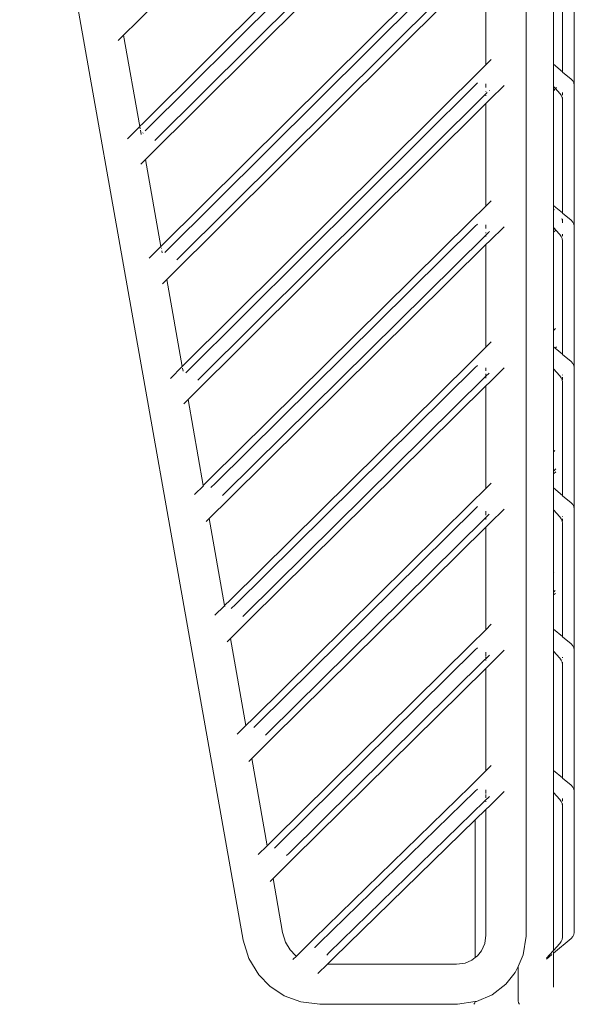
# Model space of a CAD drawing. Units: inches. Extents: x 0.04 to 9.41, y 0 to 9.03.
# Drawn here: x 5.28 to 5.59, y 4.09 to 4.64 of the extents above; entities that cross this region are included whole.
import ezdxf

# ---------------------------------------------------------------- set-up
doc = ezdxf.new("R2010")
doc.units = ezdxf.units.IN
doc.header["$LTSCALE"] = 0.03937
doc.header["$MEASUREMENT"] = 0
doc.layers.get('0').update_dxf_attribs({"lineweight": 0})

msp = doc.modelspace()

# ---------------------------------------------------------------- linework, layer by layer
for p, q in [((5.56185, 4.12704), (5.56185, 5.1458)), ((5.27797, 4.83196), (5.40326, 4.12467)), ((5.3442, 4.64038), (5.53933, 4.83182)), ((5.53933, 4.77426), (5.34679, 4.58275)), ((5.53457, 4.76409), (5.3483, 4.57882)), ((5.53933, 4.75795), (5.35378, 4.57338)), ((5.34852, 4.56273), (5.53933, 4.75258)), ((5.53933, 4.69504), (5.35718, 4.51386)), ((5.35937, 4.5106), (5.53457, 4.68487)), ((5.53933, 4.67873), (5.36612, 4.50643)), ((5.57728, 4.61609), (5.57728, 4.68296)), ((5.58892, 4.60443), (5.58892, 4.68365)), ((5.36046, 4.49536), (5.53933, 4.67336)), ((5.53933, 4.61582), (5.53933, 4.67336)), ((5.58222, 4.6755), (5.58222, 4.61196)), ((5.33618, 4.63241), (5.3442, 4.64038)), ((5.33618, 4.63241), (5.33313, 4.62938)), ((5.33618, 4.63241), (5.34525, 4.58122)), ((5.53933, 4.61582), (5.54235, 4.61882)), ((5.53933, 4.61582), (5.36911, 4.44649)), ((5.57728, 4.60374), (5.57728, 4.61609)), ((5.57728, 4.61609), (5.58222, 4.61196)), ((5.58222, 4.61196), (5.58222, 4.61177)), ((5.58222, 4.61177), (5.5872, 4.6078)), ((5.58816, 4.60677), (5.5872, 4.6078)), ((5.58816, 4.60677), (5.58873, 4.60565)), ((5.53457, 4.60565), (5.37117, 4.4431)), ((5.53933, 4.60316), (5.53933, 4.60521)), ((5.54117, 4.60134), (5.54132, 4.60148)), ((5.54955, 4.60423), (5.54155, 4.59628)), ((5.5784, 4.60251), (5.57728, 4.60374)), ((5.57728, 4.60128), (5.57728, 4.60374)), ((5.5784, 4.60251), (5.57728, 4.60128)), ((5.57728, 4.53687), (5.57728, 4.60128)), ((5.57894, 4.6031), (5.5784, 4.60251)), ((5.5784, 4.60251), (5.58086, 4.59982)), ((5.58892, 4.60443), (5.58873, 4.60565)), ((5.58892, 4.52521), (5.58892, 4.60443)), ((5.37792, 4.43893), (5.54004, 4.60021)), ((5.53933, 4.60066), (5.53933, 4.60092)), ((5.53933, 4.59848), (5.53933, 4.5988)), ((5.53933, 4.59414), (5.54155, 4.59628)), ((5.58086, 4.59982), (5.58162, 4.5987)), ((5.58162, 4.5987), (5.58207, 4.59752)), ((5.58207, 4.59752), (5.58222, 4.59628)), ((5.58222, 4.60036), (5.58222, 4.59882)), ((5.58222, 4.59755), (5.58222, 4.59628)), ((5.58222, 4.59628), (5.58222, 4.53274)), ((5.53933, 4.59414), (5.37239, 4.428)), ((5.53933, 4.5366), (5.53933, 4.59414)), ((5.34323, 4.57922), (5.33836, 4.57434)), ((5.34436, 4.58034), (5.34323, 4.57922)), ((5.34525, 4.58122), (5.34436, 4.58034)), ((5.34525, 4.58122), (5.34555, 4.58152)), ((5.34525, 4.58122), (5.34548, 4.5799)), ((5.34679, 4.58275), (5.34555, 4.58152)), ((5.34561, 4.57916), (5.34604, 4.57676)), ((5.34703, 4.57755), (5.34717, 4.5777)), ((5.34852, 4.56273), (5.34595, 4.56017)), ((5.34852, 4.56273), (5.35718, 4.51386)), ((5.53933, 4.5366), (5.53061, 4.52793)), ((5.53933, 4.5366), (5.54235, 4.5396)), ((5.57864, 4.53582), (5.57728, 4.53687)), ((5.57728, 4.53433), (5.57728, 4.53687)), ((5.57864, 4.53582), (5.57842, 4.53558)), ((5.57864, 4.53582), (5.58222, 4.53274)), ((5.57767, 4.53476), (5.57728, 4.53433)), ((5.57728, 4.52452), (5.57728, 4.53433)), ((5.58207, 4.52917), (5.5819, 4.52961)), ((5.58222, 4.53274), (5.58222, 4.53255)), ((5.58222, 4.53255), (5.5872, 4.52858)), ((5.53061, 4.52793), (5.38477, 4.38366)), ((5.3875, 4.38095), (5.53334, 4.52521)), ((5.53334, 4.52521), (5.53457, 4.52643)), ((5.53933, 4.52394), (5.53933, 4.52599)), ((5.54955, 4.52501), (5.54155, 4.51706)), ((5.57776, 4.52399), (5.57728, 4.52452)), ((5.57728, 4.52346), (5.57728, 4.52452)), ((5.57776, 4.52399), (5.57728, 4.52346)), ((5.57859, 4.52308), (5.57776, 4.52399)), ((5.58222, 4.52793), (5.58207, 4.52917)), ((5.58222, 4.52922), (5.58222, 4.52793)), ((5.58222, 4.52712), (5.58222, 4.52793)), ((5.58816, 4.52755), (5.5872, 4.52858)), ((5.58816, 4.52755), (5.58873, 4.52643)), ((5.58892, 4.52521), (5.58873, 4.52643)), ((5.58892, 4.52521), (5.58892, 4.44599)), ((5.39298, 4.37551), (5.53881, 4.51978)), ((5.53933, 4.52029), (5.53881, 4.51978)), ((5.54091, 4.52185), (5.53933, 4.52029)), ((5.53933, 4.52144), (5.53933, 4.5217)), ((5.53933, 4.51958), (5.53933, 4.52029)), ((5.54117, 4.52212), (5.54132, 4.52226)), ((5.57728, 4.52198), (5.57728, 4.52346)), ((5.57728, 4.52198), (5.57859, 4.52308)), ((5.57728, 4.46684), (5.57728, 4.52198)), ((5.58086, 4.5206), (5.57859, 4.52308)), ((5.58086, 4.5206), (5.58162, 4.51948)), ((5.58162, 4.51948), (5.58207, 4.5183)), ((5.58207, 4.5183), (5.58222, 4.51706)), ((5.58222, 4.52088), (5.58222, 4.5196)), ((5.35063, 4.50735), (5.35718, 4.51386)), ((5.35731, 4.51315), (5.35738, 4.51275)), ((5.39571, 4.37279), (5.53933, 4.51494)), ((5.53933, 4.51494), (5.54155, 4.51706)), ((5.53933, 4.45738), (5.53933, 4.51494)), ((5.58222, 4.51706), (5.58222, 4.45352)), ((5.3576, 4.51148), (5.35781, 4.51031)), ((5.36046, 4.49536), (5.35805, 4.49297)), ((5.36046, 4.49536), (5.36911, 4.44649)), ((5.57831, 4.46796), (5.57728, 4.46684)), ((5.57728, 4.45765), (5.57728, 4.46684)), ((5.53933, 4.45738), (5.54235, 4.46038)), ((5.57815, 4.45692), (5.57728, 4.45765)), ((5.57728, 4.4453), (5.57728, 4.45765)), ((5.57886, 4.4577), (5.57815, 4.45692)), ((5.53933, 4.45738), (5.53061, 4.44871)), ((5.57815, 4.45692), (5.57797, 4.45672)), ((5.57815, 4.45692), (5.58222, 4.45352)), ((5.58222, 4.45352), (5.58222, 4.45333)), ((5.58222, 4.45333), (5.5872, 4.44936)), ((5.36245, 4.43987), (5.36911, 4.44649)), ((5.53061, 4.44871), (5.39613, 4.31574)), ((5.53334, 4.44599), (5.53457, 4.44721)), ((5.58816, 4.44833), (5.5872, 4.44936)), ((5.58816, 4.44833), (5.58873, 4.44721)), ((5.58892, 4.44599), (5.58873, 4.44721)), ((5.36927, 4.44559), (5.36957, 4.44392)), ((5.39887, 4.31302), (5.53334, 4.44599)), ((5.53933, 4.44107), (5.53881, 4.44056)), ((5.53933, 4.4441), (5.53933, 4.44587)), ((5.54117, 4.4429), (5.53933, 4.44107)), ((5.53933, 4.44107), (5.53933, 4.44248)), ((5.53933, 4.44004), (5.53933, 4.44107)), ((5.54955, 4.44579), (5.54155, 4.43784)), ((5.57728, 4.39869), (5.57728, 4.4453)), ((5.57728, 4.4453), (5.58086, 4.44138)), ((5.58086, 4.44138), (5.58162, 4.44026)), ((5.58222, 4.44192), (5.58222, 4.44166)), ((5.58892, 4.44599), (5.58892, 4.36677)), ((5.40434, 4.30758), (5.53881, 4.44056)), ((5.40708, 4.30486), (5.53933, 4.43573)), ((5.53933, 4.43573), (5.54155, 4.43784)), ((5.53933, 4.37816), (5.53933, 4.43573)), ((5.58162, 4.44026), (5.58207, 4.43908)), ((5.58207, 4.43908), (5.58222, 4.43784)), ((5.58222, 4.4405), (5.58222, 4.43911)), ((5.58222, 4.43784), (5.58222, 4.3743)), ((5.37239, 4.428), (5.36993, 4.42555)), ((5.37239, 4.428), (5.38092, 4.37984)), ((5.57795, 4.39943), (5.57728, 4.39869)), ((5.57728, 4.38782), (5.57728, 4.39869)), ((5.57856, 4.38922), (5.57728, 4.38782)), ((5.57728, 4.38635), (5.57728, 4.38782)), ((5.57728, 4.38635), (5.57866, 4.3875)), ((5.57728, 4.37843), (5.57728, 4.38635)), ((5.38121, 4.38013), (5.38477, 4.38366)), ((5.38515, 4.37861), (5.3875, 4.38095)), ((5.53933, 4.37816), (5.54235, 4.38116)), ((5.38095, 4.37968), (5.37591, 4.37486)), ((5.38121, 4.38013), (5.38092, 4.37984)), ((5.38092, 4.37984), (5.38095, 4.37968)), ((5.39298, 4.37551), (5.39175, 4.37429)), ((5.53933, 4.37816), (5.53061, 4.36949)), ((5.57728, 4.36608), (5.57728, 4.37843)), ((5.57728, 4.37843), (5.58222, 4.3743)), ((5.3842, 4.36135), (5.39571, 4.37279)), ((5.53061, 4.36949), (5.40884, 4.24914)), ((5.58222, 4.3743), (5.58222, 4.37411)), ((5.58222, 4.37411), (5.5872, 4.37014)), ((5.58816, 4.36911), (5.5872, 4.37014)), ((5.41158, 4.24642), (5.53334, 4.36677)), ((5.53457, 4.36799), (5.53334, 4.36677)), ((5.53933, 4.36326), (5.53933, 4.3655)), ((5.54117, 4.36368), (5.53933, 4.36185)), ((5.54955, 4.36657), (5.54155, 4.35862)), ((5.57728, 4.33077), (5.57728, 4.36608)), ((5.57728, 4.36608), (5.58086, 4.36216)), ((5.58816, 4.36911), (5.58873, 4.36799)), ((5.58892, 4.36677), (5.58873, 4.36799)), ((5.58892, 4.36677), (5.58892, 4.28755)), ((5.3842, 4.36135), (5.38254, 4.3597)), ((5.3842, 4.36135), (5.39286, 4.31248)), ((5.41705, 4.24098), (5.53882, 4.36134)), ((5.53882, 4.36134), (5.53933, 4.36185)), ((5.53933, 4.36082), (5.53933, 4.36185)), ((5.53933, 4.35643), (5.54155, 4.35862)), ((5.58086, 4.36216), (5.58161, 4.36104)), ((5.58161, 4.36104), (5.58207, 4.35986)), ((5.58207, 4.35986), (5.58222, 4.35862)), ((5.58222, 4.3627), (5.58222, 4.36244)), ((5.58222, 4.36116), (5.58222, 4.35989)), ((5.58222, 4.35862), (5.58222, 4.29508)), ((5.53933, 4.35643), (5.41978, 4.23827)), ((5.53933, 4.29894), (5.53933, 4.35643)), ((5.57754, 4.33105), (5.57728, 4.33077)), ((5.57728, 4.31989), (5.57728, 4.33077)), ((5.57821, 4.32091), (5.57728, 4.31989)), ((5.57728, 4.31842), (5.57728, 4.31989)), ((5.39286, 4.31248), (5.39613, 4.31574)), ((5.57728, 4.31842), (5.57832, 4.31929)), ((5.57728, 4.29921), (5.57728, 4.31842)), ((5.39257, 4.3122), (5.38738, 4.30704)), ((5.39286, 4.31248), (5.39257, 4.3122)), ((5.39293, 4.31206), (5.39297, 4.31185)), ((5.39662, 4.31078), (5.39887, 4.31302)), ((5.39613, 4.29399), (5.40708, 4.30486)), ((5.40434, 4.30758), (5.40308, 4.30633)), ((5.53933, 4.29894), (5.53061, 4.29027)), ((5.53933, 4.29894), (5.54235, 4.30194)), ((5.57728, 4.28686), (5.57728, 4.29921)), ((5.57728, 4.29921), (5.58222, 4.29508)), ((5.39613, 4.29399), (5.39425, 4.29211)), ((5.39613, 4.29399), (5.40479, 4.24512)), ((5.58222, 4.29508), (5.58222, 4.29489)), ((5.58222, 4.29489), (5.5872, 4.29092)), ((5.53061, 4.29027), (5.42058, 4.18158)), ((5.42331, 4.17886), (5.53334, 4.28755)), ((5.53457, 4.28877), (5.53334, 4.28755)), ((5.54955, 4.28735), (5.54155, 4.2794)), ((5.57728, 4.21999), (5.57728, 4.28686)), ((5.57728, 4.28686), (5.58086, 4.28294)), ((5.58816, 4.28989), (5.5872, 4.29092)), ((5.58816, 4.28989), (5.58873, 4.28877)), ((5.58892, 4.28755), (5.58873, 4.28877)), ((5.58892, 4.20833), (5.58892, 4.28755)), ((5.42878, 4.17343), (5.53882, 4.28212)), ((5.53882, 4.28212), (5.53936, 4.28266)), ((5.53933, 4.28404), (5.53933, 4.28628)), ((5.53936, 4.28266), (5.53933, 4.28378)), ((5.53933, 4.2816), (5.53933, 4.28193)), ((5.54132, 4.2846), (5.53936, 4.28266)), ((5.58086, 4.28294), (5.58161, 4.28182)), ((5.58161, 4.28182), (5.58207, 4.28064)), ((5.58222, 4.28348), (5.58222, 4.28322)), ((5.58222, 4.28206), (5.58222, 4.28194)), ((5.43152, 4.17071), (5.53933, 4.27721)), ((5.53933, 4.27721), (5.54155, 4.2794)), ((5.53933, 4.21972), (5.53933, 4.27721)), ((5.58207, 4.28064), (5.58222, 4.2794)), ((5.58222, 4.2807), (5.58222, 4.2794)), ((5.58222, 4.2794), (5.58222, 4.21586)), ((5.40479, 4.24512), (5.40884, 4.24914)), ((5.40479, 4.24512), (5.39994, 4.2403)), ((5.40922, 4.24408), (5.41158, 4.24642)), ((5.41978, 4.23827), (5.40807, 4.22662)), ((5.41705, 4.24098), (5.41578, 4.23973)), ((5.40807, 4.22662), (5.40649, 4.22505)), ((5.40807, 4.22662), (5.41672, 4.17775)), ((5.53933, 4.21972), (5.54235, 4.22272)), ((5.53933, 4.21972), (5.53061, 4.21105)), ((5.57728, 4.21999), (5.58222, 4.21586)), ((5.57728, 4.20764), (5.57728, 4.21999)), ((5.58222, 4.21586), (5.58222, 4.21567)), ((5.58222, 4.21567), (5.5872, 4.2117)), ((5.53061, 4.21105), (5.44315, 4.12572)), ((5.53334, 4.20833), (5.53457, 4.20955)), ((5.53933, 4.20706), (5.53933, 4.20911)), ((5.58816, 4.21067), (5.5872, 4.2117)), ((5.58816, 4.21067), (5.58873, 4.20955)), ((5.58892, 4.20833), (5.58873, 4.20955)), ((5.44589, 4.123), (5.53334, 4.20833)), ((5.53881, 4.2029), (5.54132, 4.20538)), ((5.53933, 4.20456), (5.53933, 4.20644)), ((5.54955, 4.20813), (5.54155, 4.20018)), ((5.58086, 4.20372), (5.57728, 4.20764)), ((5.57728, 4.20764), (5.57728, 4.11895)), ((5.58086, 4.20372), (5.58161, 4.2026)), ((5.58222, 4.20426), (5.58222, 4.20272)), ((5.58892, 4.20833), (5.58892, 4.12913)), ((5.45136, 4.11756), (5.53881, 4.2029)), ((5.53338, 4.19221), (5.53933, 4.19801)), ((5.53933, 4.20238), (5.53933, 4.2027)), ((5.53933, 4.19801), (5.54155, 4.20018)), ((5.53933, 4.19801), (5.53933, 4.12758)), ((5.58161, 4.2026), (5.58207, 4.20142)), ((5.58207, 4.20142), (5.58222, 4.20018)), ((5.58222, 4.20148), (5.58222, 4.20018)), ((5.58222, 4.20018), (5.58222, 4.12641)), ((5.4541, 4.11484), (5.53338, 4.19221)), ((5.53338, 4.11498), (5.53338, 4.19221)), ((5.41702, 4.17804), (5.42058, 4.18158)), ((5.41672, 4.17775), (5.41172, 4.17278)), ((5.41702, 4.17804), (5.41672, 4.17775)), ((5.42331, 4.17886), (5.42081, 4.17638)), ((5.42, 4.15926), (5.43152, 4.17071)), ((5.42878, 4.17343), (5.42752, 4.17217)), ((5.42, 4.15926), (5.41834, 4.15761)), ((5.42, 4.15926), (5.42536, 4.12902)), ((5.42698, 4.12372), (5.42536, 4.12902)), ((5.53933, 4.12758), (5.53867, 4.12281)), ((5.56031, 4.11654), (5.56185, 4.12704)), ((5.58222, 4.12641), (5.58207, 4.12517)), ((5.58816, 4.12679), (5.5872, 4.12576)), ((5.58873, 4.12791), (5.58816, 4.12679)), ((5.58873, 4.12791), (5.58892, 4.12913)), ((5.40326, 4.12467), (5.40647, 4.11445)), ((5.4297, 4.1193), (5.42698, 4.12372)), ((5.44315, 4.12572), (5.43321, 4.11584)), ((5.44339, 4.12051), (5.44353, 4.12066)), ((5.44589, 4.123), (5.44353, 4.12066)), ((5.53686, 4.1188), (5.53867, 4.12281)), ((5.57728, 4.11747), (5.5872, 4.12576)), ((5.58086, 4.12287), (5.57728, 4.11895)), ((5.58161, 4.12399), (5.58086, 4.12287)), ((5.58207, 4.12517), (5.58161, 4.12399)), ((5.4297, 4.1193), (5.43268, 4.1162)), ((5.43117, 4.11382), (5.43321, 4.11584)), ((5.43321, 4.11584), (5.43268, 4.1162)), ((5.45136, 4.11756), (5.45013, 4.11634)), ((5.53338, 4.11498), (5.53461, 4.11594)), ((5.53461, 4.11594), (5.53686, 4.1188)), ((5.55737, 4.11004), (5.56031, 4.11654)), ((5.57712, 4.11877), (5.57332, 4.11461)), ((5.57332, 4.11417), (5.57637, 4.11671)), ((5.57728, 4.11895), (5.57712, 4.11877)), ((5.57712, 4.11877), (5.57728, 4.11747)), ((5.57728, 4.11747), (5.57728, 4.09841)), ((5.41206, 4.10537), (5.40647, 4.11445)), ((5.45053, 4.1113), (5.44517, 4.10598)), ((5.45053, 4.1113), (5.4541, 4.11484)), ((5.52289, 4.11125), (5.45053, 4.1113)), ((5.52289, 4.11125), (5.52769, 4.1119)), ((5.52769, 4.1119), (5.53142, 4.11347)), ((5.53142, 4.11347), (5.53338, 4.11498)), ((5.55596, 4.10692), (5.55737, 4.11004)), ((5.55737, 4.11004), (5.55737, 4.09064)), ((5.41206, 4.10537), (5.41815, 4.09902)), ((5.5506, 4.10008), (5.55577, 4.10667)), ((5.55596, 4.10692), (5.55577, 4.10667)), ((5.42631, 4.09362), (5.41815, 4.09902)), ((5.54295, 4.09417), (5.5506, 4.10008)), ((5.42631, 4.09362), (5.43551, 4.09024)), ((5.53401, 4.0904), (5.54295, 4.09417)), ((5.43551, 4.09024), (5.44619, 4.08888)), ((5.44619, 4.08888), (5.52343, 4.08888)), ((5.52343, 4.08888), (5.53331, 4.0903)), ((5.53317, 4.08953), (5.53253, 4.08877)), ((5.53331, 4.0903), (5.53317, 4.08953)), ((5.53331, 4.0903), (5.53401, 4.0904)), ((5.55737, 4.09064), (5.55759, 4.08953)), ((5.55759, 4.08953), (5.55822, 4.08877))]:
    msp.add_line(p, q)

doc.saveas('drawing.dxf')
